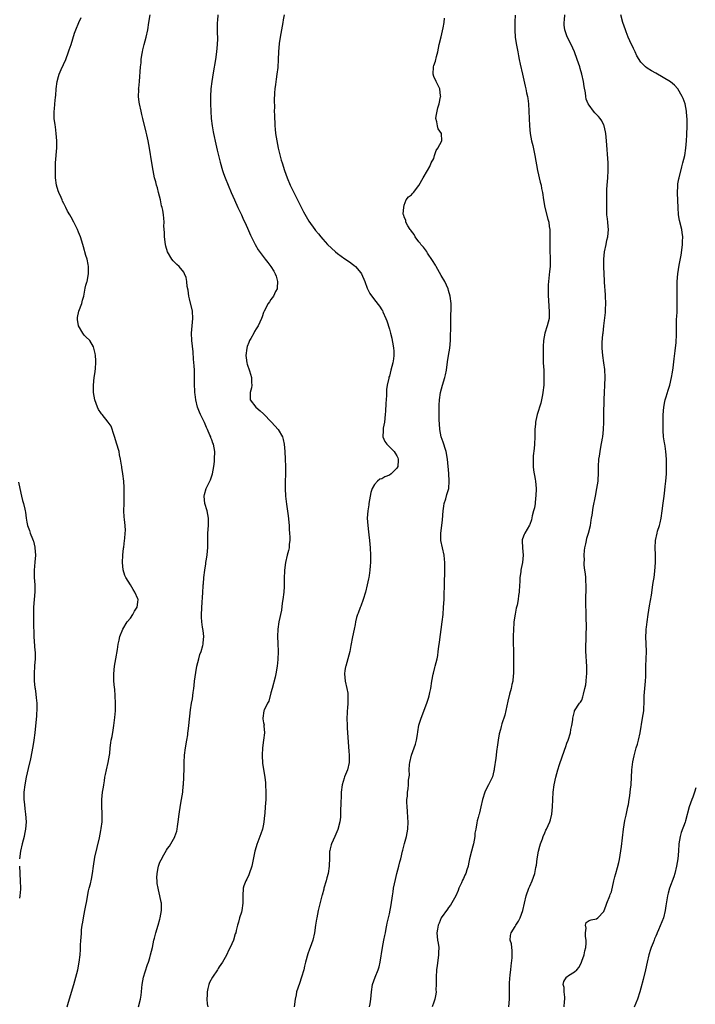
# Model space of a CAD drawing. Units: inches. Extents: x 2499000 to 2502000, y 1476000 to 1479000.
# Drawn here: x 2500913 to 2501096, y 1476992 to 1477258 of the extents above; entities that cross this region are included whole.
import ezdxf

# ---------------------------------------------------------------- set-up
doc = ezdxf.new("R2010")
doc.units = ezdxf.units.IN
doc.header["$MEASUREMENT"] = 0
doc.layers.add('LD24991476_10ft', color=4, linetype='Continuous')

msp = doc.modelspace()

# ---------------------------------------------------------------- linework, layer by layer
at = {"layer": 'LD24991476_10ft'}
for points, elevation in [([(2500925.9, 1476991), (2500926.27, 1476992.27), (2500926.63, 1476993.37), (2500927.08, 1476994.92), (2500927.68, 1476997), (2500927.96, 1476998.04), (2500928.25, 1476999), (2500928.8, 1477001), (2500929.19, 1477003), (2500929.4, 1477005), (2500929.52, 1477006.48), (2500929.55, 1477007.55), (2500929.64, 1477009), (2500929.66, 1477009.66), (2500929.75, 1477011), (2500929.81, 1477011.81), (2500929.94, 1477013), (2500930.12, 1477013.88), (2500930.3, 1477015), (2500930.73, 1477017), (2500931, 1477018.38), (2500931.17, 1477019.17), (2500931.72, 1477022.28), (2500931.89, 1477023), (2500932.19, 1477024.19), (2500932.49, 1477025.51), (2500932.76, 1477027), (2500933.01, 1477029.01), (2500933.4, 1477031.4), (2500934.62, 1477036.62), (2500935, 1477038.61), (2500935.12, 1477039.12), (2500935.4, 1477041), (2500935.42, 1477042.58), (2500935.4, 1477043), (2500935.34, 1477043.34), (2500935.25, 1477045), (2500935.26, 1477046.74), (2500935.25, 1477047), (2500935.51, 1477049), (2500935.71, 1477050.29), (2500935.85, 1477051), (2500936, 1477052), (2500936.14, 1477053), (2500936.26, 1477053.74), (2500936.53, 1477055), (2500937.03, 1477057), (2500937.37, 1477059), (2500937.43, 1477059.43), (2500937.58, 1477061), (2500937.73, 1477062.27), (2500937.84, 1477063), (2500938.05, 1477064.05), (2500938.31, 1477065.69), (2500938.56, 1477067), (2500938.84, 1477069.16), (2500938.95, 1477071), (2500938.94, 1477073.06), (2500938.88, 1477075), (2500938.78, 1477076.78), (2500938.72, 1477077.28), (2500938.57, 1477079), (2500938.49, 1477081), (2500938.69, 1477083), (2500939.04, 1477085), (2500939.49, 1477087.49), (2500939.74, 1477089), (2500939.94, 1477090.06), (2500940.16, 1477091), (2500940.93, 1477093), (2500942.16, 1477095), (2500943, 1477096.03), (2500943.67, 1477097), (2500944.12, 1477097.88), (2500944.81, 1477099), (2500945, 1477100.36), (2500945.07, 1477101), (2500945, 1477101.21), (2500944.23, 1477103), (2500943.73, 1477103.73), (2500943, 1477104.98), (2500941.73, 1477107), (2500941.53, 1477107.53), (2500941.06, 1477109.06), (2500940.9, 1477111), (2500940.98, 1477112.98), (2500941.13, 1477114.87), (2500941.19, 1477115.19), (2500941.41, 1477117), (2500941.5, 1477117.5), (2500941.62, 1477119), (2500941.65, 1477119.65), (2500941.58, 1477121), (2500941.37, 1477122.63), (2500941.34, 1477123.34), (2500941.23, 1477125), (2500941.3, 1477127), (2500941.35, 1477129), (2500941.31, 1477131.31), (2500941.21, 1477133), (2500940.97, 1477135), (2500940.67, 1477136.67), (2500940.66, 1477137), (2500940.63, 1477137.37), (2500940.35, 1477139), (2500940.09, 1477140.09), (2500939.93, 1477141), (2500939.29, 1477143.29), (2500938.83, 1477144.83), (2500938.63, 1477145.37), (2500937.84, 1477147.84), (2500937.04, 1477149), (2500935.42, 1477151), (2500935.24, 1477151.24), (2500935, 1477151.47), (2500934.42, 1477152.42), (2500934.11, 1477153), (2500933.37, 1477155), (2500933.02, 1477157), (2500933, 1477159), (2500933.23, 1477161), (2500933.48, 1477162.52), (2500933.56, 1477163.56), (2500933.66, 1477165), (2500933.66, 1477165.66), (2500933.56, 1477167), (2500933.5, 1477167.5), (2500933.15, 1477169), (2500933, 1477169.29), (2500932, 1477171), (2500931, 1477171.99), (2500930.51, 1477172.51), (2500930.19, 1477173), (2500929.01, 1477175), (2500928.74, 1477176.74), (2500928.71, 1477177), (2500928.74, 1477177.26), (2500929.08, 1477178.92), (2500929.85, 1477181), (2500930.05, 1477181.95), (2500930.39, 1477183), (2500930.8, 1477185.2), (2500931, 1477185.98), (2500931.23, 1477186.77), (2500931.28, 1477187), (2500931.68, 1477189), (2500931.66, 1477190.34), (2500931.68, 1477191), (2500931.59, 1477191.59), (2500931.29, 1477193), (2500931, 1477194.04), (2500930.31, 1477196.31), (2500930.14, 1477197), (2500929.5, 1477199), (2500929, 1477200.28), (2500928.7, 1477201), (2500927.73, 1477203), (2500927, 1477204.38), (2500926.63, 1477205), (2500925.99, 1477205.99), (2500925.55, 1477207), (2500925.35, 1477207.35), (2500925, 1477208.07), (2500924.68, 1477208.68), (2500924.59, 1477209), (2500924.29, 1477209.71), (2500923.68, 1477211), (2500923.48, 1477211.48), (2500923.04, 1477213), (2500922.8, 1477215), (2500922.74, 1477216.74), (2500922.74, 1477217.26), (2500922.79, 1477219), (2500923.09, 1477223.09), (2500923.1, 1477225), (2500922.97, 1477227), (2500922.73, 1477228.73), (2500922.69, 1477229.31), (2500922.44, 1477231), (2500922.36, 1477232.36), (2500922.37, 1477233), (2500922.45, 1477233.55), (2500922.55, 1477235), (2500922.74, 1477236.74), (2500922.81, 1477237.19), (2500922.95, 1477239), (2500923.18, 1477241), (2500923.6, 1477242.4), (2500923.74, 1477243), (2500924.27, 1477244.27), (2500925.52, 1477247), (2500926.29, 1477249), (2500926.45, 1477249.55), (2500926.96, 1477251), (2500927.94, 1477254.06), (2500928.3, 1477255), (2500929.09, 1477257), (2500929.67, 1477258.33)], 7670), ([(2500945.22, 1476991), (2500945.73, 1476993), (2500945.91, 1476994.09), (2500946.01, 1476995), (2500946.09, 1476996.09), (2500946.19, 1476997), (2500946.56, 1476999), (2500947, 1477000.42), (2500947.63, 1477002.37), (2500947.87, 1477003), (2500948.23, 1477004.23), (2500948.44, 1477005), (2500948.94, 1477007), (2500949.38, 1477009), (2500949.54, 1477009.54), (2500949.87, 1477011), (2500950.52, 1477013), (2500951, 1477014.62), (2500951.09, 1477015), (2500951.41, 1477017), (2500951.42, 1477018.58), (2500951.39, 1477019), (2500951.29, 1477019.29), (2500951, 1477021), (2500950.56, 1477022.56), (2500950.52, 1477023), (2500950.28, 1477024.28), (2500950.21, 1477025), (2500950.19, 1477025.81), (2500950.2, 1477027), (2500950.54, 1477028.54), (2500950.61, 1477029), (2500951, 1477030.05), (2500951.29, 1477030.71), (2500952.08, 1477032.08), (2500952.72, 1477033.28), (2500953, 1477033.72), (2500953.57, 1477034.43), (2500953.97, 1477035), (2500955, 1477036.9), (2500955.05, 1477037), (2500955.53, 1477038.47), (2500955.64, 1477039), (2500955.74, 1477039.74), (2500955.96, 1477041), (2500956.2, 1477043), (2500956.54, 1477045.46), (2500956.82, 1477047), (2500957.14, 1477049), (2500957.3, 1477050.7), (2500957.35, 1477051), (2500957.46, 1477053), (2500957.45, 1477053.45), (2500957.51, 1477055), (2500957.5, 1477055.5), (2500957.53, 1477057), (2500957.63, 1477059), (2500957.89, 1477061), (2500958.22, 1477063), (2500958.49, 1477064.49), (2500958.56, 1477065), (2500958.58, 1477065.42), (2500958.84, 1477067), (2500959.27, 1477071.27), (2500959.55, 1477073), (2500959.82, 1477074.18), (2500959.95, 1477075.95), (2500960.13, 1477077), (2500960.23, 1477077.77), (2500960.35, 1477079), (2500960.69, 1477081.31), (2500961, 1477083), (2500961.48, 1477085), (2500961.8, 1477086.2), (2500962.1, 1477087), (2500962.59, 1477088.59), (2500962.69, 1477089), (2500962.69, 1477089.31), (2500962.84, 1477091), (2500962.63, 1477092.63), (2500962.47, 1477093.53), (2500962.27, 1477095), (2500962.25, 1477096.25), (2500962.2, 1477097), (2500962.41, 1477100.41), (2500962.5, 1477101.5), (2500962.56, 1477103), (2500962.66, 1477104.66), (2500962.7, 1477105), (2500962.76, 1477105.24), (2500962.87, 1477107), (2500963.08, 1477109), (2500963.36, 1477110.64), (2500963.4, 1477111), (2500963.48, 1477111.48), (2500963.76, 1477113), (2500963.85, 1477114.15), (2500963.94, 1477115), (2500963.95, 1477115.95), (2500963.92, 1477117), (2500963.92, 1477118.08), (2500963.95, 1477119), (2500964.12, 1477121), (2500964.13, 1477121.87), (2500964.11, 1477123), (2500963.73, 1477125), (2500963.13, 1477127), (2500962.9, 1477129), (2500963, 1477129.4), (2500963.51, 1477131), (2500964.52, 1477133), (2500964.65, 1477133.35), (2500965.19, 1477135), (2500965.54, 1477137), (2500965.71, 1477138.29), (2500965.78, 1477139), (2500965.83, 1477141), (2500965.47, 1477143), (2500965.32, 1477143.32), (2500965, 1477144.22), (2500964.77, 1477144.77), (2500964.71, 1477145), (2500964.51, 1477145.49), (2500963.82, 1477147), (2500963.55, 1477147.55), (2500963, 1477148.88), (2500961.93, 1477151), (2500961.66, 1477151.66), (2500961.14, 1477153), (2500960.67, 1477155), (2500960.47, 1477156.47), (2500960.45, 1477157), (2500960.46, 1477157.54), (2500960.37, 1477159), (2500960.34, 1477160.34), (2500960.36, 1477161), (2500960.31, 1477163), (2500960.22, 1477164.22), (2500960.06, 1477165.94), (2500959.93, 1477167.93), (2500959.59, 1477171), (2500959.49, 1477173), (2500959.67, 1477175), (2500959.88, 1477177), (2500959.75, 1477179), (2500959, 1477182.27), (2500958.82, 1477183), (2500958.6, 1477184.6), (2500958.38, 1477185.62), (2500958.26, 1477187), (2500958.06, 1477188.06), (2500957.67, 1477189), (2500957.46, 1477189.46), (2500956.19, 1477191), (2500955.58, 1477191.58), (2500955, 1477192.07), (2500954.54, 1477192.54), (2500954.23, 1477193), (2500953.01, 1477195.01), (2500952.55, 1477196.55), (2500952.46, 1477197), (2500952.2, 1477199), (2500952.18, 1477200.18), (2500952.06, 1477201.94), (2500952.1, 1477203), (2500952.06, 1477204.06), (2500951.97, 1477205), (2500951.75, 1477206.25), (2500951.59, 1477207), (2500951.44, 1477207.44), (2500951.1, 1477209), (2500950.61, 1477211), (2500950.29, 1477212.29), (2500950.08, 1477213), (2500949.87, 1477213.87), (2500949.56, 1477215), (2500949.14, 1477217), (2500948.79, 1477219), (2500948.15, 1477223), (2500947.98, 1477223.98), (2500947.78, 1477225), (2500947.43, 1477226.57), (2500947.29, 1477227.29), (2500946.39, 1477231), (2500946.13, 1477232.13), (2500945.9, 1477233), (2500945.47, 1477235), (2500945.4, 1477235.4), (2500945.23, 1477237), (2500945.26, 1477238.74), (2500945.24, 1477239), (2500945.25, 1477239.25), (2500945.43, 1477241), (2500945.6, 1477242.4), (2500945.64, 1477243.64), (2500945.77, 1477245), (2500945.91, 1477246.09), (2500945.95, 1477247), (2500946.12, 1477248.12), (2500946.28, 1477249), (2500946.41, 1477249.59), (2500946.76, 1477251), (2500947.28, 1477253), (2500947.7, 1477255), (2500948, 1477257), (2500948.36, 1477259)], 7680), ([(2500966.67, 1477259), (2500966.51, 1477257.49), (2500966.44, 1477257), (2500966.44, 1477255), (2500966.47, 1477254.47), (2500966.52, 1477252.52), (2500966.48, 1477251), (2500966.29, 1477249), (2500965.97, 1477247), (2500965.34, 1477243.34), (2500964.98, 1477241), (2500964.75, 1477239), (2500964.66, 1477237), (2500964.66, 1477235), (2500964.72, 1477233), (2500964.86, 1477231), (2500965.09, 1477229), (2500965.37, 1477227.37), (2500965.43, 1477227), (2500966.06, 1477224.06), (2500966.44, 1477222.44), (2500967.23, 1477219.23), (2500967.87, 1477217), (2500968.15, 1477216.15), (2500968.61, 1477215), (2500970.24, 1477211), (2500971.11, 1477209), (2500972.03, 1477207), (2500973, 1477204.99), (2500973.61, 1477203.61), (2500973.9, 1477203), (2500974.66, 1477201.34), (2500975.47, 1477199.47), (2500976.71, 1477197), (2500977.57, 1477195.57), (2500979.47, 1477193), (2500980.14, 1477192.14), (2500980.97, 1477191), (2500981.75, 1477189.75), (2500982.16, 1477189), (2500982.38, 1477188.38), (2500982.78, 1477187), (2500982.7, 1477185.3), (2500982.66, 1477185), (2500982.24, 1477184.24), (2500981.65, 1477183), (2500981, 1477182.12), (2500980.56, 1477181.44), (2500980.23, 1477181), (2500979.18, 1477179), (2500979, 1477178.55), (2500978.6, 1477177.4), (2500978.44, 1477177), (2500977.51, 1477175), (2500977, 1477174.22), (2500976.55, 1477173.45), (2500976.33, 1477173), (2500975.53, 1477171.53), (2500975.22, 1477171), (2500975, 1477170.47), (2500974.6, 1477169.4), (2500974.48, 1477169), (2500974.24, 1477167), (2500974.31, 1477166.31), (2500974.51, 1477165), (2500974.61, 1477164.61), (2500975.21, 1477162.79), (2500975.71, 1477161), (2500975.71, 1477159.71), (2500975.81, 1477159), (2500975.73, 1477158.27), (2500975.38, 1477157), (2500975.39, 1477155.39), (2500975.42, 1477155), (2500976.91, 1477153), (2500978.05, 1477152.05), (2500979, 1477151.19), (2500981.15, 1477149), (2500982.97, 1477147), (2500984.11, 1477145), (2500984.31, 1477144.31), (2500984.61, 1477143), (2500984.78, 1477141), (2500984.87, 1477139), (2500984.95, 1477137), (2500984.94, 1477135), (2500984.86, 1477132.86), (2500984.83, 1477131), (2500984.94, 1477129), (2500985.2, 1477126.8), (2500985.64, 1477123.64), (2500985.89, 1477121), (2500985.94, 1477119.94), (2500986.04, 1477119), (2500986.12, 1477117.88), (2500986.11, 1477117), (2500985.96, 1477115.96), (2500985.9, 1477115), (2500985.75, 1477114.25), (2500985.4, 1477113), (2500984.89, 1477111), (2500984.64, 1477109), (2500984.65, 1477108.65), (2500984.59, 1477107), (2500984.55, 1477105.45), (2500984.58, 1477105), (2500984.57, 1477104.57), (2500984.48, 1477103), (2500984.24, 1477101), (2500984.07, 1477100.07), (2500983.81, 1477098.19), (2500983.15, 1477095), (2500982.82, 1477093), (2500982.74, 1477091), (2500982.86, 1477089.14), (2500982.96, 1477086.96), (2500982.85, 1477084.85), (2500982.65, 1477083), (2500982.31, 1477081), (2500982.09, 1477080.09), (2500981.28, 1477077), (2500981, 1477075.78), (2500980.41, 1477073.59), (2500980.05, 1477073), (2500979.14, 1477071.14), (2500979.09, 1477071), (2500978.79, 1477069), (2500978.84, 1477068.84), (2500979, 1477067.76), (2500979.13, 1477067.13), (2500979.09, 1477066.91), (2500979.21, 1477065), (2500978.99, 1477063), (2500978.72, 1477061), (2500978.61, 1477059), (2500978.75, 1477056.75), (2500979.32, 1477053), (2500979.51, 1477051.51), (2500979.55, 1477051), (2500979.63, 1477049), (2500979.59, 1477047.59), (2500979.59, 1477047), (2500979.47, 1477045), (2500979.35, 1477043.35), (2500979.28, 1477042.72), (2500979.11, 1477041), (2500979, 1477040.37), (2500978.69, 1477039), (2500978.27, 1477037.73), (2500977.98, 1477037), (2500977.16, 1477034.84), (2500976.71, 1477033.29), (2500976.64, 1477033), (2500976.58, 1477032.58), (2500975.85, 1477029), (2500975.12, 1477026.88), (2500975, 1477026.67), (2500974.51, 1477025.49), (2500974.24, 1477025), (2500973.71, 1477023.71), (2500973.46, 1477023), (2500973.36, 1477021), (2500973.43, 1477019.43), (2500973.43, 1477019), (2500973.11, 1477017), (2500973, 1477016.57), (2500972.49, 1477015), (2500972.18, 1477013.82), (2500971.93, 1477013), (2500971.63, 1477011.63), (2500971.46, 1477011), (2500971.34, 1477010.66), (2500970.85, 1477009), (2500969.99, 1477007), (2500969.64, 1477006.36), (2500968.97, 1477004.97), (2500967.9, 1477003), (2500967, 1477001.75), (2500966.71, 1477001.29), (2500966.54, 1477001), (2500965.18, 1476999), (2500964.42, 1476997.58), (2500964.2, 1476997), (2500963.97, 1476995.97), (2500963.72, 1476995), (2500963.75, 1476994.25), (2500963.68, 1476993), (2500963.77, 1476991.77), (2500963.95, 1476991)], 7690), ([(2500984.61, 1477259), (2500984.31, 1477257.69), (2500984.2, 1477257), (2500983.83, 1477255), (2500983.49, 1477253), (2500983.24, 1477251.24), (2500983.06, 1477249), (2500982.96, 1477246.96), (2500982.82, 1477244.82), (2500982.6, 1477243), (2500982.36, 1477241.64), (2500982.19, 1477240.19), (2500982.03, 1477239), (2500981.95, 1477237.95), (2500981.87, 1477235.87), (2500981.91, 1477234.09), (2500981.9, 1477233), (2500981.93, 1477231.93), (2500981.93, 1477231), (2500982.01, 1477230.01), (2500982.04, 1477229), (2500982.15, 1477228.15), (2500982.24, 1477227), (2500982.56, 1477225), (2500982.99, 1477222.99), (2500983.79, 1477219.79), (2500984.02, 1477219), (2500984.64, 1477217), (2500985.37, 1477215), (2500986.21, 1477213), (2500987.18, 1477211), (2500988.2, 1477209), (2500989.8, 1477205.8), (2500990.52, 1477204.52), (2500991.26, 1477203.26), (2500992.82, 1477201), (2500993, 1477200.77), (2500993.82, 1477199.82), (2500994.46, 1477199), (2500995, 1477198.43), (2500996.29, 1477197), (2500998.4, 1477195), (2500999, 1477194.51), (2501001, 1477193.09), (2501002.26, 1477192.26), (2501003, 1477191.68), (2501003.41, 1477191.41), (2501003.87, 1477191), (2501005.27, 1477189.27), (2501005.46, 1477189), (2501006.33, 1477187), (2501007, 1477185.15), (2501007.08, 1477185), (2501007.76, 1477183.76), (2501009, 1477182), (2501010.31, 1477180.31), (2501011, 1477179.28), (2501011.1, 1477179.1), (2501011.25, 1477178.75), (2501012.04, 1477177), (2501012.32, 1477176.32), (2501013, 1477174.05), (2501013.27, 1477173), (2501013.64, 1477171.64), (2501013.78, 1477171), (2501013.91, 1477170.09), (2501014.15, 1477169), (2501014.22, 1477168.22), (2501014.18, 1477167), (2501014.08, 1477166.08), (2501013.9, 1477165), (2501013.44, 1477163), (2501013, 1477161.4), (2501012.9, 1477161.1), (2501012.85, 1477160.85), (2501012.42, 1477159), (2501012.25, 1477157.75), (2501012.2, 1477156.2), (2501012.04, 1477153.96), (2501011.95, 1477151.95), (2501011.88, 1477151), (2501011.64, 1477149), (2501011.33, 1477147.33), (2501011.28, 1477147), (2501011.32, 1477146.68), (2501011.26, 1477145), (2501011.73, 1477143.73), (2501012.29, 1477143), (2501013, 1477142.31), (2501013.63, 1477141.64), (2501014.27, 1477141), (2501014.54, 1477140.54), (2501015, 1477139.88), (2501015.28, 1477139.28), (2501015.37, 1477139), (2501015.35, 1477138.65), (2501015.27, 1477137), (2501015, 1477136.49), (2501013.53, 1477135), (2501013, 1477134.61), (2501011.8, 1477134.2), (2501011, 1477133.69), (2501010.45, 1477133.55), (2501009.81, 1477133), (2501009, 1477132.08), (2501008.38, 1477131), (2501008.02, 1477129.98), (2501007.82, 1477129), (2501007.45, 1477127), (2501007.41, 1477126.59), (2501007.16, 1477125), (2501007.03, 1477123), (2501007.14, 1477121), (2501007.35, 1477119.35), (2501007.47, 1477118.53), (2501007.65, 1477117), (2501007.8, 1477115), (2501007.89, 1477113), (2501007.91, 1477111.91), (2501007.9, 1477111), (2501007.82, 1477110.18), (2501007.76, 1477109), (2501007.53, 1477107.53), (2501007.42, 1477107), (2501007.33, 1477106.67), (2501006.97, 1477104.97), (2501006.51, 1477103), (2501005.93, 1477101), (2501005.27, 1477099.27), (2501005.14, 1477098.86), (2501004.61, 1477097.39), (2501004.42, 1477097), (2501004.14, 1477096.14), (2501003.85, 1477095), (2501003.75, 1477094.25), (2501003.47, 1477093), (2501003.08, 1477090.92), (2501002.63, 1477088.63), (2501002.28, 1477087), (2501001.76, 1477085), (2501001.19, 1477083), (2501001.18, 1477082.82), (2501001, 1477081.87), (2501000.87, 1477081), (2501001.04, 1477079), (2501001.53, 1477077), (2501001.73, 1477075.73), (2501001.79, 1477075), (2501001.74, 1477074.26), (2501001.75, 1477073), (2501001.66, 1477071.66), (2501001.59, 1477071), (2501001.55, 1477070.45), (2501001.5, 1477069), (2501001.56, 1477067), (2501001.61, 1477066.39), (2501001.75, 1477063.75), (2501002.08, 1477060.08), (2501002.13, 1477059), (2501002.09, 1477057.91), (2501002.09, 1477057), (2501001.64, 1477055), (2501000.86, 1477053.14), (2501000.77, 1477052.77), (2501000.24, 1477051), (2500999.99, 1477049), (2500999.93, 1477047.93), (2500999.92, 1477046.08), (2500999.83, 1477043.83), (2500999.82, 1477043), (2500999.76, 1477042.24), (2500999.62, 1477041), (2500999.11, 1477038.89), (2500998.27, 1477037), (2500997.34, 1477035), (2500997.25, 1477034.75), (2500997, 1477033.69), (2500996.87, 1477033.13), (2500996.86, 1477033), (2500996.78, 1477031), (2500996.75, 1477029.25), (2500996.74, 1477029), (2500996.45, 1477027), (2500996.14, 1477025.86), (2500995.92, 1477025), (2500995.3, 1477023), (2500995.25, 1477022.75), (2500994.81, 1477021.19), (2500994.75, 1477021), (2500993.8, 1477017), (2500993.37, 1477015), (2500993.32, 1477014.68), (2500993.07, 1477013), (2500992.81, 1477011), (2500992.33, 1477009), (2500991.98, 1477007.98), (2500991.63, 1477007), (2500991.44, 1477006.55), (2500991, 1477005.26), (2500990.36, 1477003), (2500990.07, 1477001.93), (2500989.86, 1477001), (2500989.28, 1476999), (2500988.68, 1476997.32), (2500987.93, 1476995), (2500987.78, 1476994.22), (2500987.5, 1476993), (2500987.26, 1476991)], 7700), ([(2501007.64, 1476991), (2501007.81, 1476991.81), (2501008.01, 1476993), (2501008.2, 1476995), (2501008.46, 1476997), (2501009.12, 1476999), (2501009.97, 1477001), (2501010.23, 1477001.77), (2501010.54, 1477003), (2501011.13, 1477007), (2501011.53, 1477009), (2501011.75, 1477010.25), (2501011.93, 1477011), (2501012.17, 1477012.17), (2501012.31, 1477013), (2501012.44, 1477013.56), (2501012.75, 1477015), (2501013, 1477016.1), (2501013.48, 1477018.52), (2501013.85, 1477021), (2501014.02, 1477022.02), (2501014.16, 1477023), (2501014.62, 1477025.38), (2501015, 1477027), (2501015.53, 1477029), (2501015.82, 1477030.18), (2501016.06, 1477031), (2501016.56, 1477033), (2501016.66, 1477033.34), (2501017.08, 1477035.08), (2501017.6, 1477037), (2501018.02, 1477039), (2501018.09, 1477041), (2501018, 1477042.01), (2501017.87, 1477043.87), (2501017.77, 1477045), (2501017.73, 1477046.27), (2501017.75, 1477047), (2501017.86, 1477047.86), (2501017.93, 1477049), (2501018.08, 1477049.92), (2501018.21, 1477051), (2501018.21, 1477052.21), (2501018.41, 1477053.59), (2501018.35, 1477055), (2501018.44, 1477056.44), (2501018.52, 1477057), (2501018.98, 1477059), (2501019.73, 1477061), (2501020.06, 1477061.94), (2501020.32, 1477063), (2501020.56, 1477064.56), (2501020.71, 1477065.29), (2501021, 1477067.09), (2501021.59, 1477069), (2501023.11, 1477073), (2501023.59, 1477074.41), (2501023.74, 1477075), (2501023.91, 1477075.91), (2501024.17, 1477077), (2501024.5, 1477079), (2501024.86, 1477080.86), (2501024.89, 1477081.11), (2501025.3, 1477082.7), (2501025.4, 1477083), (2501025.88, 1477085), (2501026.07, 1477085.93), (2501026.2, 1477087), (2501026.35, 1477088.35), (2501026.52, 1477089.48), (2501027.26, 1477095), (2501027.5, 1477097), (2501027.67, 1477099), (2501027.77, 1477101), (2501027.92, 1477106.08), (2501027.99, 1477107.99), (2501028.01, 1477109), (2501028, 1477110), (2501028.01, 1477111), (2501027.92, 1477111.92), (2501027.78, 1477113), (2501027.32, 1477115), (2501026.95, 1477117), (2501026.95, 1477119), (2501027.21, 1477121), (2501027.39, 1477122.61), (2501027.55, 1477125), (2501027.7, 1477126.3), (2501027.83, 1477127), (2501028.23, 1477128.23), (2501028.55, 1477129.45), (2501029.04, 1477131), (2501029.19, 1477133), (2501029.05, 1477135.05), (2501028.74, 1477139), (2501028.39, 1477141), (2501028.11, 1477141.89), (2501027.73, 1477143), (2501027.52, 1477143.52), (2501027.02, 1477145), (2501026.64, 1477147), (2501026.52, 1477148.52), (2501026.47, 1477149.53), (2501026.42, 1477151), (2501026.44, 1477152.44), (2501026.42, 1477153), (2501026.44, 1477153.56), (2501026.55, 1477155), (2501026.85, 1477157), (2501027.37, 1477159), (2501028, 1477161), (2501028.21, 1477161.79), (2501028.45, 1477163), (2501028.74, 1477165.26), (2501029, 1477167), (2501029.35, 1477169), (2501029.53, 1477171), (2501029.55, 1477171.55), (2501029.56, 1477173), (2501029.58, 1477173.58), (2501029.57, 1477175), (2501029.6, 1477175.6), (2501029.61, 1477177), (2501029.64, 1477178.36), (2501029.69, 1477179), (2501029.7, 1477179.7), (2501029.7, 1477181), (2501029.46, 1477183), (2501029, 1477184.51), (2501028.87, 1477185), (2501027.98, 1477187), (2501027, 1477188.59), (2501025.61, 1477191), (2501025.43, 1477191.43), (2501024.69, 1477192.69), (2501023.34, 1477194.66), (2501023.13, 1477195), (2501023.09, 1477195.09), (2501023, 1477195.18), (2501022.23, 1477196.23), (2501021.5, 1477197), (2501021.33, 1477197.33), (2501021, 1477197.71), (2501019.99, 1477199), (2501019.7, 1477199.7), (2501019, 1477200.58), (2501018.83, 1477200.83), (2501018.66, 1477201), (2501017.99, 1477202.01), (2501017.44, 1477203), (2501017.44, 1477203.44), (2501017, 1477204.47), (2501016.9, 1477204.9), (2501016.84, 1477205), (2501016.75, 1477205.25), (2501016.88, 1477207), (2501017, 1477207.61), (2501017.55, 1477209), (2501018.18, 1477209.82), (2501019, 1477210.4), (2501019.29, 1477210.71), (2501019.53, 1477211), (2501021, 1477212.89), (2501022.17, 1477215), (2501023.35, 1477217), (2501023.92, 1477218.08), (2501024.34, 1477219), (2501025, 1477220.25), (2501025.22, 1477221), (2501025.67, 1477222.33), (2501026.14, 1477223), (2501027.21, 1477225), (2501027.07, 1477227), (2501026.22, 1477228.22), (2501026.02, 1477229), (2501025.86, 1477230.14), (2501025.6, 1477231), (2501025.67, 1477231.67), (2501025.88, 1477233), (2501026.12, 1477233.88), (2501026.49, 1477235), (2501026.85, 1477236.85), (2501026.87, 1477237), (2501026.83, 1477237.17), (2501026.6, 1477239), (2501026.14, 1477240.14), (2501025.62, 1477241), (2501025, 1477242.37), (2501024.82, 1477243), (2501024.9, 1477245), (2501025, 1477245.35), (2501025.47, 1477246.53), (2501025.73, 1477247.73), (2501026.1, 1477249), (2501026.5, 1477251), (2501027, 1477253.08), (2501027.56, 1477255.56), (2501027.84, 1477257), (2501027.9, 1477258.1)], 7710), ([(2501047.02, 1477258.98), (2501046.87, 1477257.13), (2501046.88, 1477254.88), (2501047.01, 1477253), (2501047.26, 1477251.26), (2501047.68, 1477249), (2501047.91, 1477247.91), (2501048.07, 1477247), (2501048.34, 1477245.66), (2501048.94, 1477243), (2501049.72, 1477239.72), (2501049.88, 1477239), (2501050.09, 1477237.91), (2501050.3, 1477237), (2501050.41, 1477236.41), (2501050.59, 1477235), (2501050.73, 1477233), (2501050.77, 1477231), (2501050.83, 1477229), (2501051.06, 1477226.94), (2501051.45, 1477225), (2501051.76, 1477223.76), (2501052.12, 1477221.88), (2501052.31, 1477221), (2501053.05, 1477217), (2501053.78, 1477213.78), (2501053.99, 1477213), (2501054.14, 1477212.14), (2501054.38, 1477211), (2501054.67, 1477209), (2501055.02, 1477207), (2501055.85, 1477203.85), (2501056.06, 1477203), (2501056.2, 1477201.8), (2501056.33, 1477201), (2501056.37, 1477200.37), (2501056.36, 1477197.64), (2501056.41, 1477195), (2501056.46, 1477193.54), (2501056.47, 1477193), (2501056.43, 1477191), (2501056.31, 1477189.69), (2501056.01, 1477187), (2501055.96, 1477186.04), (2501055.89, 1477185), (2501055.92, 1477183), (2501056, 1477182.01), (2501056.1, 1477180.1), (2501056.2, 1477179), (2501056.19, 1477177.81), (2501056.15, 1477177), (2501055.68, 1477175), (2501055.06, 1477173), (2501054.7, 1477171), (2501054.59, 1477169.41), (2501054.55, 1477169), (2501054.53, 1477168.53), (2501054.53, 1477167), (2501054.61, 1477165), (2501054.73, 1477163), (2501054.78, 1477161), (2501054.71, 1477159), (2501054.5, 1477157), (2501054.36, 1477156.36), (2501054.12, 1477155), (2501053.92, 1477154.08), (2501052.97, 1477151), (2501052.59, 1477149.41), (2501052.53, 1477149), (2501052.5, 1477148.5), (2501052.33, 1477147), (2501052.29, 1477145.71), (2501052.3, 1477145), (2501052.25, 1477143), (2501052.16, 1477141.84), (2501051.9, 1477139.9), (2501051.84, 1477139), (2501051.88, 1477138.12), (2501051.85, 1477137), (2501051.98, 1477135.98), (2501052.44, 1477133.56), (2501052.53, 1477133), (2501052.65, 1477131), (2501052.57, 1477129), (2501052.51, 1477128.51), (2501052.37, 1477127), (2501052.19, 1477125.81), (2501051.99, 1477125), (2501051.62, 1477123.62), (2501051.42, 1477122.58), (2501051, 1477121.31), (2501050.9, 1477121.1), (2501049.61, 1477119), (2501049.42, 1477118.58), (2501049, 1477117.43), (2501048.86, 1477117.14), (2501048.85, 1477117), (2501048.88, 1477116.88), (2501048.95, 1477115), (2501049.18, 1477113), (2501048.97, 1477111), (2501048.58, 1477109.42), (2501048.55, 1477109), (2501048.49, 1477108.49), (2501048.27, 1477107), (2501048.23, 1477105.77), (2501048.19, 1477105), (2501048.11, 1477103), (2501047.92, 1477102.08), (2501047.81, 1477101), (2501047.51, 1477099.51), (2501047.27, 1477098.73), (2501046.96, 1477097.04), (2501046.68, 1477095), (2501046.67, 1477094.67), (2501046.51, 1477093), (2501046.45, 1477091), (2501046.5, 1477089.5), (2501046.55, 1477087), (2501046.53, 1477084.53), (2501046.59, 1477081.41), (2501046.57, 1477081), (2501046.48, 1477080.48), (2501046.35, 1477079), (2501046.1, 1477078.1), (2501045.89, 1477077), (2501045.46, 1477075.46), (2501045, 1477073.56), (2501044.17, 1477069.83), (2501043.42, 1477067.42), (2501043.25, 1477066.75), (2501043, 1477065.91), (2501042.71, 1477064.71), (2501042.37, 1477063), (2501042.2, 1477061.8), (2501041.97, 1477059.97), (2501041.86, 1477059), (2501041.8, 1477058.2), (2501041.32, 1477055.32), (2501041.3, 1477055), (2501041.25, 1477054.75), (2501040.85, 1477053.15), (2501039.79, 1477051), (2501039, 1477049.47), (2501038.77, 1477049), (2501038.15, 1477047), (2501037.75, 1477045), (2501037.36, 1477043.36), (2501037.25, 1477043), (2501037.18, 1477042.82), (2501037, 1477042.1), (2501036.75, 1477041.25), (2501036.68, 1477040.68), (2501036.33, 1477039), (2501036.14, 1477037.86), (2501036.07, 1477037), (2501035.71, 1477035), (2501035.57, 1477034.43), (2501035.18, 1477033), (2501034.69, 1477031), (2501034.39, 1477029.61), (2501034.28, 1477029), (2501033.98, 1477027.98), (2501033.65, 1477027), (2501033.41, 1477026.59), (2501033, 1477025.61), (2501032.8, 1477025.2), (2501032.52, 1477024.52), (2501031.79, 1477023), (2501031.57, 1477022.43), (2501030.97, 1477021), (2501029.55, 1477018.45), (2501029, 1477017.83), (2501028.67, 1477017.33), (2501027, 1477014.99), (2501026.44, 1477013.56), (2501026.19, 1477013), (2501025.97, 1477011.97), (2501025.83, 1477011), (2501026.02, 1477009), (2501026.18, 1477008.18), (2501026.33, 1477007), (2501026.3, 1477005.7), (2501026.31, 1477005), (2501026.17, 1477004.17), (2501025.9, 1477002.11), (2501025.7, 1477001), (2501025.63, 1476999), (2501025.67, 1476998.33), (2501025.69, 1476997), (2501025.6, 1476995.6), (2501025.62, 1476995), (2501025.57, 1476994.43), (2501025.25, 1476993), (2501025, 1476992.23), (2501024.55, 1476991)], 7720), ([(2501045.25, 1476991), (2501045.45, 1476993), (2501045.49, 1476994.51), (2501045.47, 1476995.47), (2501045.5, 1476997), (2501045.5, 1476997.5), (2501045.65, 1476999.65), (2501045.81, 1477001), (2501045.92, 1477002.08), (2501046.2, 1477004.2), (2501046.22, 1477006.22), (2501046.06, 1477007), (2501045.98, 1477007.98), (2501045.67, 1477009), (2501045.73, 1477010.27), (2501045.89, 1477011), (2501047, 1477012.65), (2501047.21, 1477013), (2501047.9, 1477014.1), (2501048.38, 1477015), (2501049.07, 1477017), (2501049.49, 1477019), (2501049.97, 1477021), (2501050.73, 1477023), (2501051, 1477023.6), (2501051.61, 1477025), (2501052.31, 1477027), (2501052.61, 1477028.61), (2501052.75, 1477029.25), (2501052.99, 1477031), (2501053.34, 1477033), (2501053.64, 1477034.36), (2501053.86, 1477035), (2501054.4, 1477036.4), (2501054.59, 1477037), (2501055, 1477037.97), (2501055.33, 1477038.67), (2501055.5, 1477039), (2501056.35, 1477041), (2501056.52, 1477041.48), (2501056.91, 1477043), (2501057.12, 1477045), (2501057.19, 1477047), (2501057.28, 1477049), (2501057.52, 1477051), (2501057.96, 1477053), (2501058.53, 1477055), (2501059, 1477056.5), (2501060.37, 1477060.37), (2501060.68, 1477061.32), (2501061, 1477062.21), (2501061.33, 1477063), (2501061.96, 1477065), (2501062.08, 1477065.92), (2501062.31, 1477067), (2501062.56, 1477068.56), (2501062.58, 1477069), (2501063, 1477070.74), (2501063.07, 1477070.93), (2501064.41, 1477073), (2501064.67, 1477073.33), (2501065, 1477073.87), (2501065.3, 1477074.7), (2501065.45, 1477075.45), (2501065.86, 1477077), (2501066.06, 1477077.94), (2501066.19, 1477079), (2501066.27, 1477080.27), (2501066.37, 1477081), (2501066.4, 1477081.6), (2501066.37, 1477083), (2501066.24, 1477084.24), (2501066.2, 1477085.8), (2501066.09, 1477087), (2501066.08, 1477088.08), (2501066.11, 1477089), (2501066.19, 1477089.81), (2501066.22, 1477091), (2501066.2, 1477092.2), (2501066.24, 1477093), (2501066.24, 1477093.76), (2501066.16, 1477096.16), (2501066.08, 1477101), (2501066.16, 1477104.16), (2501066.16, 1477105), (2501066.09, 1477105.91), (2501066.06, 1477107), (2501065.99, 1477107.99), (2501065.85, 1477109), (2501065.69, 1477110.31), (2501065.67, 1477111), (2501065.71, 1477111.71), (2501065.65, 1477113), (2501065.74, 1477114.26), (2501065.86, 1477115), (2501066.1, 1477116.1), (2501066.27, 1477117), (2501066.41, 1477117.59), (2501066.83, 1477119), (2501067.33, 1477121), (2501067.56, 1477122.44), (2501067.67, 1477123), (2501067.8, 1477123.8), (2501068.08, 1477125.92), (2501068.68, 1477129), (2501069.11, 1477131), (2501069.43, 1477133), (2501069.44, 1477133.44), (2501069.55, 1477135), (2501069.53, 1477135.53), (2501069.54, 1477137), (2501069.63, 1477139), (2501069.76, 1477139.76), (2501069.93, 1477141), (2501070.19, 1477142.19), (2501070.6, 1477144.6), (2501070.65, 1477145), (2501070.85, 1477147), (2501070.95, 1477149), (2501071, 1477151), (2501071.05, 1477155.05), (2501071.14, 1477157), (2501071.28, 1477159), (2501071.33, 1477161), (2501071.21, 1477163.21), (2501071, 1477164.99), (2501070.67, 1477167), (2501070.47, 1477169), (2501070.5, 1477170.5), (2501070.7, 1477172.7), (2501070.74, 1477173), (2501070.95, 1477175), (2501071.41, 1477178.59), (2501071.44, 1477179), (2501071.43, 1477179.43), (2501071.48, 1477181), (2501071.38, 1477183), (2501071.39, 1477183.39), (2501071.18, 1477186.82), (2501071.18, 1477187.18), (2501071.02, 1477189), (2501070.93, 1477190.93), (2501070.98, 1477193), (2501071.19, 1477195), (2501071.58, 1477197), (2501071.82, 1477198.18), (2501072.03, 1477199), (2501072.22, 1477201), (2501072.18, 1477201.82), (2501072.06, 1477203), (2501071.92, 1477203.92), (2501071.82, 1477205), (2501071.76, 1477207), (2501071.79, 1477207.79), (2501071.79, 1477211), (2501071.8, 1477211.8), (2501071.85, 1477213), (2501072.03, 1477215), (2501072.16, 1477217), (2501072.1, 1477219), (2501071.68, 1477225), (2501071.5, 1477227), (2501071.43, 1477227.43), (2501071.08, 1477229), (2501071, 1477229.19), (2501070.39, 1477230.39), (2501070, 1477231), (2501069.55, 1477231.55), (2501068.57, 1477232.57), (2501068.2, 1477233), (2501067, 1477234.59), (2501066.75, 1477235), (2501066.23, 1477236.23), (2501066.1, 1477237), (2501066.01, 1477237.99), (2501065.67, 1477239.67), (2501065.5, 1477241), (2501065.05, 1477243), (2501064.57, 1477244.57), (2501064.45, 1477245), (2501063.76, 1477247), (2501063, 1477249), (2501062.11, 1477251), (2501061.09, 1477253.09), (2501060.42, 1477255), (2501060.24, 1477256.24), (2501060.22, 1477257), (2501060.32, 1477257.68), (2501060.42, 1477259)], 7730), ([(2501060.2, 1476991), (2501060.36, 1476992.37), (2501060.46, 1476993), (2501060.38, 1476993.62), (2501060.26, 1476995), (2501060.21, 1476996.21), (2501060, 1476997), (2501060.16, 1476997.84), (2501060.86, 1476999), (2501061, 1476999.12), (2501061.41, 1476999.41), (2501063, 1477000.45), (2501063.68, 1477001), (2501064.32, 1477001.68), (2501064.92, 1477003), (2501065, 1477003.28), (2501065.62, 1477005), (2501065.86, 1477006.14), (2501066.09, 1477007), (2501066.2, 1477008.2), (2501066.22, 1477009), (2501066.03, 1477009.97), (2501066.01, 1477011), (2501066.22, 1477012.22), (2501066.03, 1477013), (2501066.23, 1477013.77), (2501067, 1477014.29), (2501067.53, 1477014.47), (2501069, 1477014.73), (2501069.32, 1477015), (2501071, 1477016.69), (2501071.57, 1477018.43), (2501071.77, 1477019), (2501072.56, 1477021), (2501072.7, 1477021.3), (2501073, 1477022.05), (2501073.68, 1477025), (2501073.94, 1477026.06), (2501074.17, 1477027), (2501074.63, 1477028.63), (2501075, 1477030.01), (2501075.17, 1477030.83), (2501075.73, 1477034.27), (2501076.3, 1477039), (2501076.66, 1477041.34), (2501077, 1477042.78), (2501077.46, 1477045), (2501077.61, 1477045.61), (2501077.82, 1477047), (2501078.02, 1477048.02), (2501078.12, 1477049), (2501078.17, 1477049.83), (2501078.32, 1477051), (2501078.54, 1477055), (2501078.82, 1477057.18), (2501079.16, 1477058.84), (2501079.74, 1477061), (2501080.03, 1477061.97), (2501080.29, 1477063), (2501080.74, 1477065), (2501081.46, 1477069), (2501081.74, 1477071), (2501081.79, 1477071.79), (2501081.84, 1477073), (2501081.83, 1477074.17), (2501081.89, 1477075), (2501082, 1477076), (2501082.06, 1477077), (2501082.26, 1477079), (2501082.28, 1477080.28), (2501082.33, 1477081), (2501082.35, 1477081.65), (2501082.34, 1477083), (2501082.46, 1477087), (2501082.33, 1477091), (2501082.4, 1477092.4), (2501082.41, 1477093), (2501082.46, 1477093.54), (2501082.65, 1477095), (2501082.95, 1477097), (2501083.32, 1477099.32), (2501083.81, 1477102.19), (2501084.25, 1477105), (2501084.33, 1477105.67), (2501084.53, 1477107), (2501084.74, 1477108.74), (2501084.9, 1477111), (2501084.92, 1477113.08), (2501084.86, 1477115), (2501084.94, 1477117), (2501085.37, 1477119), (2501085.5, 1477119.5), (2501086, 1477121), (2501086.23, 1477121.77), (2501086.45, 1477123), (2501086.76, 1477125), (2501087.04, 1477127.04), (2501087.28, 1477129), (2501087.43, 1477130.57), (2501087.56, 1477131.56), (2501087.7, 1477133), (2501087.87, 1477135), (2501087.93, 1477137), (2501087.91, 1477138.09), (2501087.87, 1477139), (2501087.71, 1477141), (2501087.5, 1477142.5), (2501087.41, 1477143), (2501087.34, 1477143.34), (2501087.12, 1477145), (2501087, 1477146.71), (2501086.98, 1477147), (2501086.99, 1477149), (2501087.04, 1477150.96), (2501087.17, 1477153), (2501087.44, 1477154.56), (2501087.56, 1477155), (2501087.8, 1477155.8), (2501088.37, 1477157.63), (2501088.76, 1477159), (2501089.24, 1477161), (2501089.5, 1477162.5), (2501089.66, 1477163.66), (2501089.95, 1477166.05), (2501090.27, 1477168.27), (2501090.52, 1477170.52), (2501090.62, 1477172.62), (2501090.59, 1477173.41), (2501090.59, 1477175), (2501090.63, 1477177), (2501090.66, 1477177.34), (2501090.74, 1477179), (2501090.79, 1477180.79), (2501090.82, 1477181.18), (2501090.81, 1477183), (2501090.76, 1477185.24), (2501090.76, 1477187), (2501090.93, 1477189), (2501091.35, 1477191.35), (2501091.89, 1477194.11), (2501092.18, 1477196.18), (2501092.27, 1477197), (2501092.24, 1477197.76), (2501092.31, 1477199), (2501092.18, 1477200.18), (2501092.04, 1477201), (2501091.46, 1477203.46), (2501091.19, 1477205), (2501091.04, 1477207), (2501090.87, 1477210.87), (2501090.93, 1477212.93), (2501091, 1477213.38), (2501091.27, 1477214.73), (2501091.29, 1477215), (2501092.04, 1477217.96), (2501092.36, 1477219), (2501092.86, 1477221), (2501093.16, 1477223), (2501093.32, 1477225), (2501093.41, 1477226.59), (2501093.5, 1477229), (2501093.48, 1477229.48), (2501093.49, 1477231), (2501093.43, 1477231.43), (2501093.35, 1477233), (2501092.98, 1477235), (2501092.4, 1477236.4), (2501092.17, 1477237), (2501091, 1477239.04), (2501090.05, 1477240.04), (2501088.95, 1477240.95), (2501087, 1477242.14), (2501085, 1477243.24), (2501083.87, 1477243.87), (2501082.65, 1477244.65), (2501082.24, 1477245), (2501081, 1477246.26), (2501079.92, 1477247.92), (2501079.47, 1477249), (2501079, 1477249.92), (2501078, 1477252), (2501077.56, 1477253), (2501077, 1477254.47), (2501076.78, 1477255), (2501076.06, 1477257), (2501075.53, 1477259)], 7740), ([(2500912.75, 1477132.75), (2500913.11, 1477131), (2500913.55, 1477129), (2500913.83, 1477127.83), (2500914.13, 1477127), (2500914.52, 1477125.48), (2500914.61, 1477125), (2500914.64, 1477124.64), (2500914.83, 1477123), (2500915, 1477121.98), (2500915.2, 1477121), (2500915.71, 1477119.71), (2500915.96, 1477119), (2500916.54, 1477117.46), (2500916.73, 1477117), (2500916.8, 1477116.8), (2500917.19, 1477115.19), (2500917.22, 1477115), (2500917.32, 1477113), (2500917.16, 1477111.16), (2500916.99, 1477109), (2500917.04, 1477106.96), (2500917.15, 1477105), (2500917.15, 1477103.15), (2500916.85, 1477099), (2500916.82, 1477097.18), (2500916.8, 1477096.8), (2500916.86, 1477095), (2500916.94, 1477091), (2500917.21, 1477087.21), (2500917.25, 1477087), (2500917.23, 1477085.23), (2500917.26, 1477085), (2500917.09, 1477083.09), (2500916.97, 1477081), (2500917.03, 1477079), (2500917.22, 1477077.22), (2500917.23, 1477077), (2500917.46, 1477075.46), (2500917.51, 1477074.49), (2500917.7, 1477073), (2500917.73, 1477071.73), (2500917.61, 1477069.61), (2500917.15, 1477065), (2500916.92, 1477063), (2500916.67, 1477061.33), (2500916.03, 1477057.97), (2500915.39, 1477055.39), (2500914.86, 1477053), (2500914.49, 1477051), (2500914.23, 1477049), (2500914.21, 1477047), (2500914.36, 1477045.64), (2500914.47, 1477044.47), (2500914.69, 1477043), (2500914.81, 1477041), (2500914.67, 1477039), (2500914.38, 1477037.62), (2500914.29, 1477037), (2500914.04, 1477036.04), (2500913.74, 1477035), (2500913.27, 1477033), (2500913.04, 1477031)], 7660), ([(2501095.86, 1477050.14), (2501095.49, 1477049), (2501095, 1477047.64), (2501094.75, 1477047), (2501094.07, 1477045), (2501093, 1477041.2), (2501092.91, 1477040.91), (2501091.9, 1477038.1), (2501091.59, 1477037), (2501091.26, 1477035), (2501091.14, 1477033), (2501090.97, 1477031), (2501090.62, 1477029), (2501090.12, 1477027), (2501089.87, 1477026.13), (2501088.7, 1477023), (2501088.33, 1477021.67), (2501088.16, 1477021), (2501087.72, 1477018.28), (2501087.53, 1477017), (2501087.05, 1477015.05), (2501085.77, 1477011.77), (2501085.41, 1477011), (2501085.27, 1477010.73), (2501085, 1477010.05), (2501084.67, 1477009.33), (2501084.57, 1477009), (2501084.31, 1477008.31), (2501083.75, 1477007), (2501083.54, 1477006.46), (2501083.12, 1477005), (2501082.67, 1477003), (2501082.26, 1477001), (2501081.64, 1476998.36), (2501081, 1476996.04), (2501080.69, 1476995), (2501080.02, 1476993), (2501079.15, 1476990.85)], 7750), ([(2500913.02, 1477029), (2500913.09, 1477027.09), (2500913.09, 1477026.91), (2500913.21, 1477025), (2500913.27, 1477023), (2500913.27, 1477022.73), (2500913.13, 1477021), (2500913, 1477020.33)], 7660)]:
    msp.add_lwpolyline(points, dxfattribs=dict(at, elevation=elevation))

doc.saveas('drawing.dxf')
